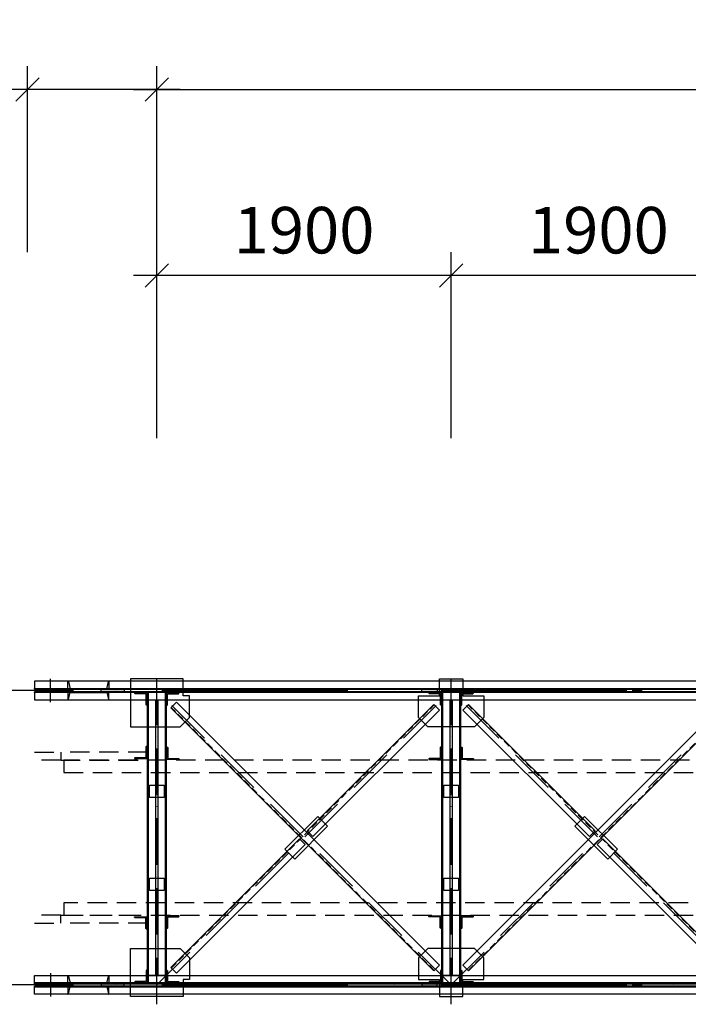
# Model space of a CAD drawing. Units: inches. Extents: x 3221622 to 3744484, y -1232331 to -971684.
# Drawn here: x 3563908 to 3568224, y -1173291 to -1166938 of the extents above; entities that cross this region are included whole.
import ezdxf

# ---------------------------------------------------------------- set-up
doc = ezdxf.new("R2010")
doc.units = ezdxf.units.IN
doc.header["$MEASUREMENT"] = 0
doc.header["$PDMODE"] = 35
for name, pattern in [('A-GN-S401_Standard Details (1 of 3)$0$A-MIS-DET-01$0$HIDDEN', [0.375, 0.25, -0.125]), ('ACAD_ISO10W100', [18, 12, -3, 0, -3]), ('DASHED2', [0.375, 0.25, -0.125])]:
    doc.linetypes.add(name, pattern=pattern)
doc.styles.get("Standard").update_dxf_attribs({"font": 'arial.ttf'})
doc.dimstyles.new('150', dxfattribs={"dimtxt": 300, "dimasz": 150, "dimexe": 150, "dimexo": 150, "dimgap": 100, "dimtad": 1, "dimdec": 0, "dimzin": 9, "dimtxsty": 'Standard', "dimblk": 'OBLIQUE', "dimcen": 2.5, "dimdle": 150, "dimadec": 0, "dimazin": 0, "dimtm": 1e-09, "dimtfac": 1, "dimtdec": 0, "dimtmove": 0, "dimatfit": 3, "dimldrblk": 'OBLIQUE', "dimfxl": 1, "dimarcsym": 0})

# ---------------------------------------------------------------- blocks, each defined once
blk = doc.blocks.new('_Oblique')
at = {"color": 0, "linetype": 'ByBlock', "lineweight": -2}
blk.add_line((-0.5, -0.5), (0.5, 0.5), dxfattribs=at)
blk = doc.blocks.new('*D4335')
at = {"color": 0, "lineweight": -2, "ltscale": 500, "transparency": 16777216}
for p, q in [((3566693.6, -1169637.9), (3566693.6, -1168437.9)), ((3568593.6, -1169637.9), (3568593.6, -1168437.9)), ((3568743.6, -1168587.9), (3566543.6, -1168587.9))]:
    blk.add_line(p, q, dxfattribs=at)
at = {"layer": 'Defpoints', "color": 0, "ltscale": 500, "transparency": 16777216}
for p in [(3566693.6, -1168587.9), (3566693.6, -1169787.9), (3568593.6, -1169787.9)]:
    blk.add_point(p, dxfattribs=at)
at = {"color": 0, "lineweight": -2, "ltscale": 500, "transparency": 16777216, "xscale": 150, "yscale": 150, "zscale": 150, "rotation": 180}
blk.add_blockref('_Oblique', (3566693.6, -1168587.9), dxfattribs=at)
at = {"color": 0, "lineweight": -2, "ltscale": 500, "transparency": 16777216, "xscale": 150, "yscale": 150, "zscale": 150}
blk.add_blockref('_Oblique', (3568593.6, -1168587.9), dxfattribs=at)
at = {"color": 0, "ltscale": 500, "transparency": 16777216, "insert": (3567643.6, -1168334.8), "char_height": 300, "attachment_point": 5}
blk.add_mtext('1900', dxfattribs=at)
blk = doc.blocks.new('*D4339')
at = {"color": 0, "lineweight": -2, "ltscale": 500, "transparency": 16777216}
for p, q in [((3563958.6, -1168437.9), (3563958.6, -1167237.9)), ((3564793.6, -1168437.9), (3564793.6, -1167237.9)), ((3563958.6, -1167387.9), (3562943.1, -1167387.9)), ((3564943.6, -1167387.9), (3563958.6, -1167387.9))]:
    blk.add_line(p, q, dxfattribs=at)
at = {"layer": 'Defpoints', "color": 0, "ltscale": 500, "transparency": 16777216}
for p in [(3563958.6, -1167387.9), (3563958.6, -1168587.9), (3564793.6, -1168587.9)]:
    blk.add_point(p, dxfattribs=at)
at = {"color": 0, "lineweight": -2, "ltscale": 500, "transparency": 16777216, "xscale": 150, "yscale": 150, "zscale": 150, "rotation": 180}
blk.add_blockref('_Oblique', (3563958.6, -1167387.9), dxfattribs=at)
at = {"color": 0, "lineweight": -2, "ltscale": 500, "transparency": 16777216, "xscale": 150, "yscale": 150, "zscale": 150}
blk.add_blockref('_Oblique', (3564793.6, -1167387.9), dxfattribs=at)
at = {"color": 0, "ltscale": 500, "transparency": 16777216, "insert": (3563375.9, -1167134.7), "char_height": 300, "attachment_point": 5}
blk.add_mtext('835', dxfattribs=at)
blk = doc.blocks.new('*D4340')
at = {"color": 0, "lineweight": -2, "ltscale": 500, "transparency": 16777216}
for p, q in [((3564793.6, -1169637.9), (3564793.6, -1168437.9)), ((3566693.6, -1169637.9), (3566693.6, -1168437.9)), ((3566843.6, -1168587.9), (3564643.6, -1168587.9))]:
    blk.add_line(p, q, dxfattribs=at)
at = {"layer": 'Defpoints', "color": 0, "ltscale": 500, "transparency": 16777216}
for p in [(3564793.6, -1168587.9), (3564793.6, -1169787.9), (3566693.6, -1169787.9)]:
    blk.add_point(p, dxfattribs=at)
at = {"color": 0, "lineweight": -2, "ltscale": 500, "transparency": 16777216, "xscale": 150, "yscale": 150, "zscale": 150, "rotation": 180}
blk.add_blockref('_Oblique', (3564793.6, -1168587.9), dxfattribs=at)
at = {"color": 0, "lineweight": -2, "ltscale": 500, "transparency": 16777216, "xscale": 150, "yscale": 150, "zscale": 150}
blk.add_blockref('_Oblique', (3566693.6, -1168587.9), dxfattribs=at)
at = {"color": 0, "ltscale": 500, "transparency": 16777216, "insert": (3565743.6, -1168334.8), "char_height": 300, "attachment_point": 5}
blk.add_mtext('1900', dxfattribs=at)
blk = doc.blocks.new('*D4342')
at = {"color": 0, "lineweight": -2, "ltscale": 500, "transparency": 16777216}
for p, q in [((3564793.6, -1168437.9), (3564793.6, -1167237.9)), ((3579993.6, -1168437.9), (3579993.6, -1167237.9)), ((3564643.6, -1167387.9), (3580143.6, -1167387.9))]:
    blk.add_line(p, q, dxfattribs=at)
at = {"layer": 'Defpoints', "color": 0, "ltscale": 500, "transparency": 16777216}
for p in [(3579993.6, -1167387.9), (3564793.6, -1168587.9), (3579993.6, -1168587.9)]:
    blk.add_point(p, dxfattribs=at)
at = {"color": 0, "lineweight": -2, "ltscale": 500, "transparency": 16777216, "xscale": 150, "yscale": 150, "zscale": 150, "rotation": 180}
blk.add_blockref('_Oblique', (3564793.6, -1167387.9), dxfattribs=at)
at = {"color": 0, "lineweight": -2, "ltscale": 500, "transparency": 16777216, "xscale": 150, "yscale": 150, "zscale": 150}
blk.add_blockref('_Oblique', (3579993.6, -1167387.9), dxfattribs=at)
at = {"color": 0, "ltscale": 500, "transparency": 16777216, "insert": (3572393.6, -1167134.8), "char_height": 300, "attachment_point": 5}
blk.add_mtext('15200', dxfattribs=at)

msp = doc.modelspace()

# ---------------------------------------------------------------- hatches: boundary and pattern name
at = {"ltscale": 500}
h = msp.add_hatch(color=4, dxfattribs=at)
h.dxf.hatch_style = 1
h.paths.add_polyline_path([(3564024.4, -1171257.9), (3564024.4, -1171273.9), (3564224.4, -1171273.9), (3564224.4, -1171257.9)])
h = msp.add_hatch(color=4, dxfattribs=at)
h.dxf.hatch_style = 1
h.paths.add_polyline_path([(3564583.4, -1171257.9), (3564433.4, -1171257.9), (3564433.4, -1171273.9), (3564583.4, -1171273.9)])
h.paths.add_polyline_path([(3565153.4, -1171257.9), (3565003.4, -1171257.9), (3565003.4, -1171273.9), (3565153.4, -1171273.9)])
h = msp.add_hatch(color=3, dxfattribs=at)
h.dxf.hatch_style = 1
h.paths.add_polyline_path([(3564718.2, -1171287.9, -0.414214), (3564724.2, -1171293.9), (3564724.2, -1171355.9, 0.414214), (3564730.2, -1171361.9), (3564730.2, -1171281.9), (3564650.2, -1171281.9, 0.414214), (3564656.2, -1171287.9)])
h = msp.add_hatch(color=3, dxfattribs=at)
h.dxf.hatch_style = 1
h.paths.add_polyline_path([(3564930.6, -1171287.9, 0.414214), (3564936.6, -1171281.9), (3564856.6, -1171281.9), (3564856.6, -1171361.9, 0.414214), (3564862.6, -1171355.9), (3564862.6, -1171293.9, -0.414214), (3564868.6, -1171287.9)])
h = msp.add_hatch(color=4, dxfattribs=at)
h.dxf.hatch_style = 1
h.paths.add_polyline_path([(3565523.4, -1171273.9), (3565523.4, -1171257.9), (3565463.4, -1171257.9), (3565463.4, -1171273.9)])
h = msp.add_hatch(color=4, dxfattribs=at)
h.dxf.hatch_style = 1
h.paths.add_polyline_path([(3566023.4, -1171273.9), (3566023.4, -1171257.9), (3565963.4, -1171257.9), (3565963.4, -1171273.9)])
h = msp.add_hatch(color=4, dxfattribs=at)
h.dxf.hatch_style = 1
h.paths.add_polyline_path([(3566603.4, -1171257.9), (3566503.4, -1171257.9), (3566503.4, -1171273.9), (3566603.4, -1171273.9)])
h.paths.add_polyline_path([(3566883.4, -1171257.9), (3566783.4, -1171257.9), (3566783.4, -1171273.9), (3566883.4, -1171273.9)])
h = msp.add_hatch(color=3, dxfattribs=at)
h.dxf.hatch_style = 1
h.paths.add_polyline_path([(3566618.2, -1171287.9, -0.414214), (3566624.2, -1171293.9), (3566624.2, -1171355.9, 0.414214), (3566630.2, -1171361.9), (3566630.2, -1171281.9), (3566550.2, -1171281.9, 0.414214), (3566556.2, -1171287.9)])
h = msp.add_hatch(color=3, dxfattribs=at)
h.dxf.hatch_style = 1
h.paths.add_polyline_path([(3566830.6, -1171287.9, 0.414214), (3566836.6, -1171281.9), (3566756.6, -1171281.9), (3566756.6, -1171361.9, 0.414214), (3566762.6, -1171355.9), (3566762.6, -1171293.9, -0.414214), (3566768.6, -1171287.9)])
h = msp.add_hatch(color=4, dxfattribs=at)
h.dxf.hatch_style = 1
h.paths.add_polyline_path([(3567423.4, -1171273.9), (3567423.4, -1171257.9), (3567363.4, -1171257.9), (3567363.4, -1171273.9)])
h = msp.add_hatch(color=4, dxfattribs=at)
h.dxf.hatch_style = 1
h.paths.add_polyline_path([(3567923.4, -1171273.9), (3567923.4, -1171257.9), (3567863.4, -1171257.9), (3567863.4, -1171273.9)])
h = msp.add_hatch(color=171, dxfattribs=at)
h.dxf.hatch_style = 1
h.paths.add_polyline_path([(3564654.4, -1171699.9, 0.414214), (3564648.4, -1171705.9), (3564728.4, -1171705.9), (3564728.4, -1171625.9, 0.414214), (3564722.4, -1171631.9), (3564722.4, -1171693.9, -0.414214), (3564716.4, -1171699.9)])
h = msp.add_hatch(color=171, dxfattribs=at)
h.dxf.hatch_style = 1
h.paths.add_polyline_path([(3564932.4, -1171704.9, -0.414214), (3564938.4, -1171710.9), (3564858.4, -1171710.9), (3564858.4, -1171630.9, -0.414214), (3564864.4, -1171636.9), (3564864.4, -1171698.9, 0.414214), (3564870.4, -1171704.9)])
h = msp.add_hatch(color=171, dxfattribs=at)
h.dxf.hatch_style = 1
h.paths.add_polyline_path([(3566554.4, -1171704.9, 0.414214), (3566548.4, -1171710.9), (3566628.4, -1171710.9), (3566628.4, -1171630.9, 0.414214), (3566622.4, -1171636.9), (3566622.4, -1171698.9, -0.414214), (3566616.4, -1171704.9)])
h = msp.add_hatch(color=171, dxfattribs=at)
h.dxf.hatch_style = 1
h.paths.add_polyline_path([(3566832.4, -1171704.9, -0.414214), (3566838.4, -1171710.9), (3566758.4, -1171710.9), (3566758.4, -1171630.9, -0.414214), (3566764.4, -1171636.9), (3566764.4, -1171698.9, 0.414214), (3566770.4, -1171704.9)])
h = msp.add_hatch(color=171, dxfattribs=at)
h.dxf.hatch_style = 1
h.paths.add_polyline_path([(3564654.4, -1172731.9, -0.414214), (3564648.4, -1172725.9), (3564728.4, -1172725.9), (3564728.4, -1172805.9, -0.414214), (3564722.4, -1172799.9), (3564722.4, -1172737.9, 0.414214), (3564716.4, -1172731.9)])
h = msp.add_hatch(color=171, dxfattribs=at)
h.dxf.hatch_style = 1
h.paths.add_polyline_path([(3564932.4, -1172726.9, 0.414214), (3564938.4, -1172720.9), (3564858.4, -1172720.9), (3564858.4, -1172800.9, 0.414214), (3564864.4, -1172794.9), (3564864.4, -1172732.9, -0.414214), (3564870.4, -1172726.9)])
h = msp.add_hatch(color=171, dxfattribs=at)
h.dxf.hatch_style = 1
h.paths.add_polyline_path([(3566554.4, -1172726.9, -0.414214), (3566548.4, -1172720.9), (3566628.4, -1172720.9), (3566628.4, -1172800.9, -0.414214), (3566622.4, -1172794.9), (3566622.4, -1172732.9, 0.414214), (3566616.4, -1172726.9)])
h = msp.add_hatch(color=171, dxfattribs=at)
h.dxf.hatch_style = 1
h.paths.add_polyline_path([(3566832.4, -1172726.9, 0.414214), (3566838.4, -1172720.9), (3566758.4, -1172720.9), (3566758.4, -1172800.9, 0.414214), (3566764.4, -1172794.9), (3566764.4, -1172732.9, -0.414214), (3566770.4, -1172726.9)])
h = msp.add_hatch(color=3, dxfattribs=at)
h.dxf.hatch_style = 1
h.paths.add_polyline_path([(3564718.2, -1173143.9, 0.414214), (3564724.2, -1173137.9), (3564724.2, -1173075.9, -0.414214), (3564730.2, -1173069.9), (3564730.2, -1173149.9), (3564650.2, -1173149.9, -0.414214), (3564656.2, -1173143.9)])
h = msp.add_hatch(color=3, dxfattribs=at)
h.dxf.hatch_style = 1
h.paths.add_polyline_path([(3564930.6, -1173143.9, -0.414214), (3564936.6, -1173149.9), (3564856.6, -1173149.9), (3564856.6, -1173069.9, -0.414214), (3564862.6, -1173075.9), (3564862.6, -1173137.9, 0.414214), (3564868.6, -1173143.9)])
h = msp.add_hatch(color=3, dxfattribs=at)
h.dxf.hatch_style = 1
h.paths.add_polyline_path([(3566618.2, -1173143.9, 0.414214), (3566624.2, -1173137.9), (3566624.2, -1173075.9, -0.414214), (3566630.2, -1173069.9), (3566630.2, -1173149.9), (3566550.2, -1173149.9, -0.414214), (3566556.2, -1173143.9)])
h = msp.add_hatch(color=3, dxfattribs=at)
h.dxf.hatch_style = 1
h.paths.add_polyline_path([(3566830.6, -1173143.9, -0.414214), (3566836.6, -1173149.9), (3566756.6, -1173149.9), (3566756.6, -1173069.9, -0.414214), (3566762.6, -1173075.9), (3566762.6, -1173137.9, 0.414214), (3566768.6, -1173143.9)])
h = msp.add_hatch(color=4, dxfattribs=at)
h.dxf.hatch_style = 1
h.paths.add_polyline_path([(3564024.4, -1173157.9), (3564024.4, -1173173.9), (3564224.4, -1173173.9), (3564224.4, -1173157.9)])
h = msp.add_hatch(color=4, dxfattribs=at)
h.dxf.hatch_style = 1
h.paths.add_polyline_path([(3564583.4, -1173173.9), (3564433.4, -1173173.9), (3564433.4, -1173157.9), (3564583.4, -1173157.9)])
h.paths.add_polyline_path([(3565153.4, -1173173.9), (3565003.4, -1173173.9), (3565003.4, -1173157.9), (3565153.4, -1173157.9)])
h = msp.add_hatch(color=4, dxfattribs=at)
h.dxf.hatch_style = 1
h.paths.add_polyline_path([(3565523.4, -1173173.9), (3565523.4, -1173157.9), (3565463.4, -1173157.9), (3565463.4, -1173173.9)])
h = msp.add_hatch(color=4, dxfattribs=at)
h.dxf.hatch_style = 1
h.paths.add_polyline_path([(3566023.4, -1173173.9), (3566023.4, -1173157.9), (3565963.4, -1173157.9), (3565963.4, -1173173.9)])
h = msp.add_hatch(color=4, dxfattribs=at)
h.dxf.hatch_style = 1
h.paths.add_polyline_path([(3566603.4, -1173173.9), (3566503.4, -1173173.9), (3566503.4, -1173157.9), (3566603.4, -1173157.9)])
h.paths.add_polyline_path([(3566883.4, -1173173.9), (3566783.4, -1173173.9), (3566783.4, -1173157.9), (3566883.4, -1173157.9)])
h = msp.add_hatch(color=4, dxfattribs=at)
h.dxf.hatch_style = 1
h.paths.add_polyline_path([(3567423.4, -1173173.9), (3567423.4, -1173157.9), (3567363.4, -1173157.9), (3567363.4, -1173173.9)])
h = msp.add_hatch(color=4, dxfattribs=at)
h.dxf.hatch_style = 1
h.paths.add_polyline_path([(3567923.4, -1173173.9), (3567923.4, -1173157.9), (3567863.4, -1173157.9), (3567863.4, -1173173.9)])

# ---------------------------------------------------------------- linework, layer by layer
at = {"color": 6, "linetype": 'ACAD_ISO10W100', "ltscale": 25}
for points in [[(3564793.4, -1173290.9), (3564793.4, -1171140.9)], [(3566693.4, -1173290.9), (3566693.4, -1171140.9)], [(3566693.4, -1173165.9), (3564793.4, -1171265.9)], [(3564793.4, -1173165.9), (3566693.4, -1171265.9)], [(3566693.4, -1173165.9), (3568593.4, -1171265.9)], [(3568593.4, -1173165.9), (3566693.4, -1171265.9)]]:
    msp.add_lwpolyline(points, dxfattribs=at)
at = {"color": 5, "ltscale": 500}
for points in [[(3564004.4, -1171257.9), (3597153.4, -1171257.9), (3597153.4, -1171205.9), (3564004.4, -1171205.9)], [(3564963.4, -1171300.9), (3564963.4, -1171190.9), (3564623.4, -1171190.9), (3564623.4, -1171500.9), (3564943.5, -1171500.9), (3565003.4, -1171441.1), (3565003.4, -1171300.9), (3564963.4, -1171300.9)], [(3566618.4, -1171300.9), (3566618.4, -1171190.9), (3566768.4, -1171190.9), (3566768.4, -1171300.9), (3566903.4, -1171300.9), (3566903.4, -1171441), (3566843.5, -1171500.9), (3566543.2, -1171500.9), (3566483.4, -1171441), (3566483.4, -1171300.9), (3566618.4, -1171300.9)], [(3564004.4, -1171257.9), (3564004.4, -1171253.1), (3597153.4, -1171253.1), (3597153.4, -1171257.9)], [(3564004.4, -1171278.7), (3564004.4, -1171273.9), (3597153.4, -1171273.9), (3597153.4, -1171278.7)], [(3564004.4, -1171325.9), (3597153.4, -1171325.9), (3597153.4, -1171273.9), (3564004.4, -1171273.9)], [(3564024.4, -1171257.9), (3564224.4, -1171257.9), (3564224.4, -1171273.9), (3564024.4, -1171273.9)], [(3564433.4, -1171257.9), (3564583.4, -1171257.9), (3564583.4, -1171273.9), (3564433.4, -1171273.9)], [(3564733.4, -1171281.9), (3564738.2, -1171281.9), (3564738.2, -1173149.9), (3564733.4, -1173149.9)], [(3564848.6, -1171281.9), (3564853.4, -1171281.9), (3564853.4, -1173149.9), (3564848.6, -1173149.9)], [(3565003.4, -1171257.9), (3565153.4, -1171257.9), (3565153.4, -1171273.9), (3565003.4, -1171273.9)], [(3565463.4, -1171257.9), (3565523.4, -1171257.9), (3565523.4, -1171273.9), (3565463.4, -1171273.9)], [(3566023.4, -1171257.9), (3565963.4, -1171257.9), (3565963.4, -1171273.9), (3566023.4, -1171273.9)], [(3566503.4, -1171257.9), (3566603.4, -1171257.9), (3566603.4, -1171273.9), (3566503.4, -1171273.9)], [(3566633.4, -1171281.9), (3566638.2, -1171281.9), (3566638.2, -1173149.9), (3566633.4, -1173149.9)], [(3566748.6, -1171281.9), (3566753.4, -1171281.9), (3566753.4, -1173149.9), (3566748.6, -1173149.9)], [(3566783.4, -1171257.9), (3566883.4, -1171257.9), (3566883.4, -1171273.9), (3566783.4, -1171273.9)], [(3567363.4, -1171257.9), (3567423.4, -1171257.9), (3567423.4, -1171273.9), (3567363.4, -1171273.9)], [(3567923.4, -1171257.9), (3567863.4, -1171257.9), (3567863.4, -1171273.9), (3567923.4, -1171273.9)], [(3564733.4, -1171325.9), (3564785.4, -1171325.9), (3564785.4, -1173105.9), (3564733.4, -1173105.9)], [(3564801.4, -1171325.9), (3564853.4, -1171325.9), (3564853.4, -1173105.9), (3564801.4, -1173105.9)], [(3566617.5, -1173039.1), (3566580.7, -1173075.9), (3564883.4, -1171378.5), (3564920.1, -1171341.7)], [(3565764.6, -1172172), (3565801.4, -1172208.8), (3566617.5, -1171392.6), (3566580.7, -1171355.9)], [(3566633.4, -1171325.9), (3566685.4, -1171325.9), (3566685.4, -1173105.9), (3566633.4, -1173105.9)], [(3566701.4, -1171325.9), (3566753.4, -1171325.9), (3566753.4, -1173105.9), (3566701.4, -1173105.9)], [(3566769.2, -1173039.1), (3566806, -1173075.9), (3568503.4, -1171378.5), (3568466.6, -1171341.7)], [(3567622.2, -1172172), (3567585.4, -1172208.8), (3566769.2, -1171392.6), (3566806, -1171355.9)], [(3564745.9, -1171875.9), (3564840.9, -1171875.9), (3564840.9, -1171955.9), (3564745.9, -1171955.9)], [(3566645.9, -1171875.9), (3566740.9, -1171875.9), (3566740.9, -1171955.9), (3566645.9, -1171955.9)], [(3565683.3, -1172353.8), (3565895.4, -1172141.6), (3565831.8, -1172078), (3565619.6, -1172290.1)], [(3567703.5, -1172353.8), (3567491.3, -1172141.6), (3567555, -1172078), (3567767.1, -1172290.1)], [(3564883.4, -1173053.2), (3564920.1, -1173090), (3565750.4, -1172259.7), (3565713.7, -1172222.9)], [(3568503.4, -1173053.2), (3568466.6, -1173090), (3567636.3, -1172259.7), (3567673.1, -1172222.9)], [(3564745.9, -1172475.9), (3564840.9, -1172475.9), (3564840.9, -1172555.9), (3564745.9, -1172555.9)], [(3566645.9, -1172475.9), (3566740.9, -1172475.9), (3566740.9, -1172555.9), (3566645.9, -1172555.9)], [(3564963.4, -1173130.9), (3564963.4, -1173240.9), (3564623.4, -1173240.9), (3564623.4, -1172930.9), (3564943.5, -1172930.9), (3565003.4, -1172990.7), (3565003.4, -1173130.9), (3564963.4, -1173130.9)], [(3566618.4, -1173130.9), (3566618.4, -1173240.9), (3566768.4, -1173240.9), (3566768.4, -1173130.9), (3566903.4, -1173130.9), (3566903.4, -1172990.7), (3566843.5, -1172930.9), (3566543.2, -1172930.9), (3566483.4, -1172990.7), (3566483.4, -1173130.9), (3566618.4, -1173130.9)], [(3564004.4, -1173105.9), (3598564.4, -1173105.9), (3598564.4, -1173157.9), (3564004.4, -1173157.9)], [(3564004.4, -1173153.1), (3564004.4, -1173157.9), (3598564.4, -1173157.9), (3598564.4, -1173153.1)], [(3564004.4, -1173173.9), (3564004.4, -1173178.7), (3598564.4, -1173178.7), (3598564.4, -1173173.9)], [(3564004.4, -1173173.9), (3598564.4, -1173173.9), (3598564.4, -1173225.9), (3564004.4, -1173225.9)], [(3564024.4, -1173157.9), (3564224.4, -1173157.9), (3564224.4, -1173173.9), (3564024.4, -1173173.9)], [(3564433.4, -1173173.9), (3564583.4, -1173173.9), (3564583.4, -1173157.9), (3564433.4, -1173157.9)], [(3565003.4, -1173173.9), (3565153.4, -1173173.9), (3565153.4, -1173157.9), (3565003.4, -1173157.9)], [(3565463.4, -1173157.9), (3565523.4, -1173157.9), (3565523.4, -1173173.9), (3565463.4, -1173173.9)], [(3566023.4, -1173157.9), (3565963.4, -1173157.9), (3565963.4, -1173173.9), (3566023.4, -1173173.9)], [(3566503.4, -1173173.9), (3566603.4, -1173173.9), (3566603.4, -1173157.9), (3566503.4, -1173157.9)], [(3566783.4, -1173173.9), (3566883.4, -1173173.9), (3566883.4, -1173157.9), (3566783.4, -1173157.9)], [(3567363.4, -1173157.9), (3567423.4, -1173157.9), (3567423.4, -1173173.9), (3567363.4, -1173173.9)], [(3567923.4, -1173157.9), (3567863.4, -1173157.9), (3567863.4, -1173173.9), (3567923.4, -1173173.9)]]:
    msp.add_lwpolyline(points, close=True, dxfattribs=at)
at = {"color": 1, "ltscale": 500}
for points in [[(3564107.8, -1171340.9), (3564107.8, -1171190.9)], [(3564254.9, -1171265.9), (3563960.6, -1171265.9)], [(3564107.8, -1173090.9), (3564107.8, -1173240.9)], [(3564254.9, -1173165.9), (3563960.6, -1173165.9)]]:
    msp.add_lwpolyline(points, dxfattribs=at)
at = {"color": 5, "ltscale": 500}
for points in [[(3564352.4, -1171257.9), (3564220.2, -1171257.9), (3564220.2, -1171205.9, -0.36397), (3564223.2, -1171208.3), (3564232, -1171246.9, 0.36397), (3564239.4, -1171253.1), (3564352.4, -1171253.1)], [(3564352.4, -1171253.1), (3564465.4, -1171253.1, 0.36397), (3564472.8, -1171246.9), (3564481.6, -1171208.3, -0.36397), (3564484.6, -1171205.9), (3564484.6, -1171257.9), (3564352.4, -1171257.9)], [(3564352.4, -1171273.9), (3564220.2, -1171273.9), (3564220.2, -1171325.9, 0.36397), (3564223.2, -1171323.4), (3564232, -1171284.9, -0.36397), (3564239.4, -1171278.7), (3564352.4, -1171278.7)], [(3564352.4, -1171278.7), (3564465.4, -1171278.7, -0.36397), (3564472.8, -1171284.9), (3564481.6, -1171323.4, 0.36397), (3564484.6, -1171325.9), (3564484.6, -1171273.9), (3564352.4, -1171273.9)], [(3564352.4, -1173157.9), (3564220.2, -1173157.9), (3564220.2, -1173105.9, -0.36397), (3564223.2, -1173108.3), (3564232, -1173146.9, 0.36397), (3564239.4, -1173153.1), (3564352.4, -1173153.1)], [(3564352.4, -1173153.1), (3564465.4, -1173153.1, 0.36397), (3564472.8, -1173146.9), (3564481.6, -1173108.3, -0.36397), (3564484.6, -1173105.9), (3564484.6, -1173157.9), (3564352.4, -1173157.9)], [(3564352.4, -1173173.9), (3564220.2, -1173173.9), (3564220.2, -1173225.9, 0.36397), (3564223.2, -1173223.4), (3564232, -1173184.9, -0.36397), (3564239.4, -1173178.7), (3564352.4, -1173178.7)], [(3564352.4, -1173178.7), (3564465.4, -1173178.7, -0.36397), (3564472.8, -1173184.9), (3564481.6, -1173223.4, 0.36397), (3564484.6, -1173225.9), (3564484.6, -1173173.9), (3564352.4, -1173173.9)]]:
    msp.add_lwpolyline(points, format="xyb", dxfattribs=at)
at = {"color": 6, "linetype": 'ACAD_ISO10W100', "ltscale": 100}
for points in [[(3602028.4, -1171265.9), (3562108.4, -1171265.9)], [(3602028.4, -1173165.9), (3562108.4, -1173165.9)]]:
    msp.add_lwpolyline(points, dxfattribs=at)
at = {"ltscale": 500}
for points in [[(3564650.2, -1171281.9), (3564730.2, -1171281.9), (3564730.2, -1171361.9, -0.414214), (3564724.2, -1171355.9), (3564724.2, -1171293.9, 0.414214), (3564718.2, -1171287.9), (3564656.2, -1171287.9, -0.414214), (3564650.2, -1171281.9)], [(3564936.6, -1171281.9), (3564856.6, -1171281.9), (3564856.6, -1171361.9, 0.414214), (3564862.6, -1171355.9), (3564862.6, -1171293.9, -0.414214), (3564868.6, -1171287.9), (3564930.6, -1171287.9, 0.414214), (3564936.6, -1171281.9)], [(3566550.2, -1171281.9), (3566630.2, -1171281.9), (3566630.2, -1171361.9, -0.414214), (3566624.2, -1171355.9), (3566624.2, -1171293.9, 0.414214), (3566618.2, -1171287.9), (3566556.2, -1171287.9, -0.414214), (3566550.2, -1171281.9)], [(3566836.6, -1171281.9), (3566756.6, -1171281.9), (3566756.6, -1171361.9, 0.414214), (3566762.6, -1171355.9), (3566762.6, -1171293.9, -0.414214), (3566768.6, -1171287.9), (3566830.6, -1171287.9, 0.414214), (3566836.6, -1171281.9)], [(3564648.4, -1171705.9), (3564728.4, -1171705.9), (3564728.4, -1171625.9, 0.414214), (3564722.4, -1171631.9), (3564722.4, -1171693.9, -0.414214), (3564716.4, -1171699.9), (3564654.4, -1171699.9, 0.414214), (3564648.4, -1171705.9)], [(3564938.4, -1171710.9), (3564858.4, -1171710.9), (3564858.4, -1171630.9, -0.414214), (3564864.4, -1171636.9), (3564864.4, -1171698.9, 0.414214), (3564870.4, -1171704.9), (3564932.4, -1171704.9, -0.414214), (3564938.4, -1171710.9)], [(3566548.4, -1171710.9), (3566628.4, -1171710.9), (3566628.4, -1171630.9, 0.414214), (3566622.4, -1171636.9), (3566622.4, -1171698.9, -0.414214), (3566616.4, -1171704.9), (3566554.4, -1171704.9, 0.414214), (3566548.4, -1171710.9)], [(3566838.4, -1171710.9), (3566758.4, -1171710.9), (3566758.4, -1171630.9, -0.414214), (3566764.4, -1171636.9), (3566764.4, -1171698.9, 0.414214), (3566770.4, -1171704.9), (3566832.4, -1171704.9, -0.414214), (3566838.4, -1171710.9)], [(3564648.4, -1172725.9), (3564728.4, -1172725.9), (3564728.4, -1172805.9, -0.414214), (3564722.4, -1172799.9), (3564722.4, -1172737.9, 0.414214), (3564716.4, -1172731.9), (3564654.4, -1172731.9, -0.414214), (3564648.4, -1172725.9)], [(3564938.4, -1172720.9), (3564858.4, -1172720.9), (3564858.4, -1172800.9, 0.414214), (3564864.4, -1172794.9), (3564864.4, -1172732.9, -0.414214), (3564870.4, -1172726.9), (3564932.4, -1172726.9, 0.414214), (3564938.4, -1172720.9)], [(3566548.4, -1172720.9), (3566628.4, -1172720.9), (3566628.4, -1172800.9, -0.414214), (3566622.4, -1172794.9), (3566622.4, -1172732.9, 0.414214), (3566616.4, -1172726.9), (3566554.4, -1172726.9, -0.414214), (3566548.4, -1172720.9)], [(3566838.4, -1172720.9), (3566758.4, -1172720.9), (3566758.4, -1172800.9, 0.414214), (3566764.4, -1172794.9), (3566764.4, -1172732.9, -0.414214), (3566770.4, -1172726.9), (3566832.4, -1172726.9, 0.414214), (3566838.4, -1172720.9)], [(3564650.2, -1173149.9), (3564730.2, -1173149.9), (3564730.2, -1173069.9, 0.414214), (3564724.2, -1173075.9), (3564724.2, -1173137.9, -0.414214), (3564718.2, -1173143.9), (3564656.2, -1173143.9, 0.414214), (3564650.2, -1173149.9)], [(3564936.6, -1173149.9), (3564856.6, -1173149.9), (3564856.6, -1173069.9, -0.414214), (3564862.6, -1173075.9), (3564862.6, -1173137.9, 0.414214), (3564868.6, -1173143.9), (3564930.6, -1173143.9, -0.414214), (3564936.6, -1173149.9)], [(3566550.2, -1173149.9), (3566630.2, -1173149.9), (3566630.2, -1173069.9, 0.414214), (3566624.2, -1173075.9), (3566624.2, -1173137.9, -0.414214), (3566618.2, -1173143.9), (3566556.2, -1173143.9, 0.414214), (3566550.2, -1173149.9)], [(3566836.6, -1173149.9), (3566756.6, -1173149.9), (3566756.6, -1173069.9, -0.414214), (3566762.6, -1173075.9), (3566762.6, -1173137.9, 0.414214), (3566768.6, -1173143.9), (3566830.6, -1173143.9, -0.414214), (3566836.6, -1173149.9)]]:
    msp.add_lwpolyline(points, format="xyb", close=True, dxfattribs=at)
at = {"color": 171, "linetype": 'A-GN-S401_Standard Details (1 of 3)$0$A-MIS-DET-01$0$HIDDEN', "ltscale": 180}
for points in [[(3564886.9, -1173056.8), (3566584.3, -1171359.4)], [(3566584.3, -1173072.3), (3564886.9, -1171375)], [(3568499.8, -1173056.8), (3566802.5, -1171359.4)], [(3566802.5, -1173072.3), (3568499.8, -1171375)]]:
    msp.add_lwpolyline(points, dxfattribs=at)
at = {"linetype": 'DASHED2', "ltscale": 500}
for points in [[(3564004.4, -1171663.9), (3564173.8, -1171663.9), (3564173.8, -1171715.9), (3564004.4, -1171715.9)], [(3564004.4, -1172767.9), (3564173.8, -1172767.9), (3564173.8, -1172715.9), (3564004.4, -1172715.9)]]:
    msp.add_lwpolyline(points, dxfattribs=at)
for points in [[(3564173.8, -1171715.9), (3564733.4, -1171715.9), (3564733.4, -1171663.9), (3564173.8, -1171663.9)], [(3564173.8, -1172715.9), (3564733.4, -1172715.9), (3564733.4, -1172767.9), (3564173.8, -1172767.9)]]:
    msp.add_lwpolyline(points, close=True, dxfattribs=at)
at = {"color": 5, "linetype": 'DASHED2', "ltscale": 500}
for points in [[(3597293.4, -1171715.9), (3564193.4, -1171715.9), (3564193.4, -1171795.9), (3597293.4, -1171795.9)], [(3598034.5, -1172635.9), (3564193.4, -1172635.9), (3564193.4, -1172715.9), (3598034.5, -1172715.9)]]:
    msp.add_lwpolyline(points, close=True, dxfattribs=at)

# ---------------------------------------------------------------- dimensions: what is measured, and where the dimension line sits
at = {"ltscale": 500}
for base, p1, p2, picture, middle in [((3563958.6, -1167387.9), (3564793.6, -1168587.9), (3563958.6, -1168587.9), '*D4339', (3563375.9, -1167134.7)), ((3564793.6, -1168587.9), (3566693.6, -1169787.9), (3564793.6, -1169787.9), '*D4340', (3565743.6, -1168334.8)), ((3566693.6, -1168587.9), (3568593.6, -1169787.9), (3566693.6, -1169787.9), '*D4335', (3567643.6, -1168334.8))]:
    dim = msp.add_linear_dim(base=base, p1=p1, p2=p2, dimstyle='150', dxfattribs=at)
    dim.commit()
    dim.dimension.update_dxf_attribs({"geometry": picture, "text_midpoint": middle})
dim = msp.add_linear_dim(base=(3579993.6, -1167387.9), p1=(3564793.6, -1168587.9), p2=(3579993.6, -1168587.9), angle=180, dimstyle='150', dxfattribs=at)
dim.commit()
dim.dimension.update_dxf_attribs({"geometry": '*D4342', "text_midpoint": (3572393.6, -1167134.8)})

doc.saveas('drawing.dxf')
